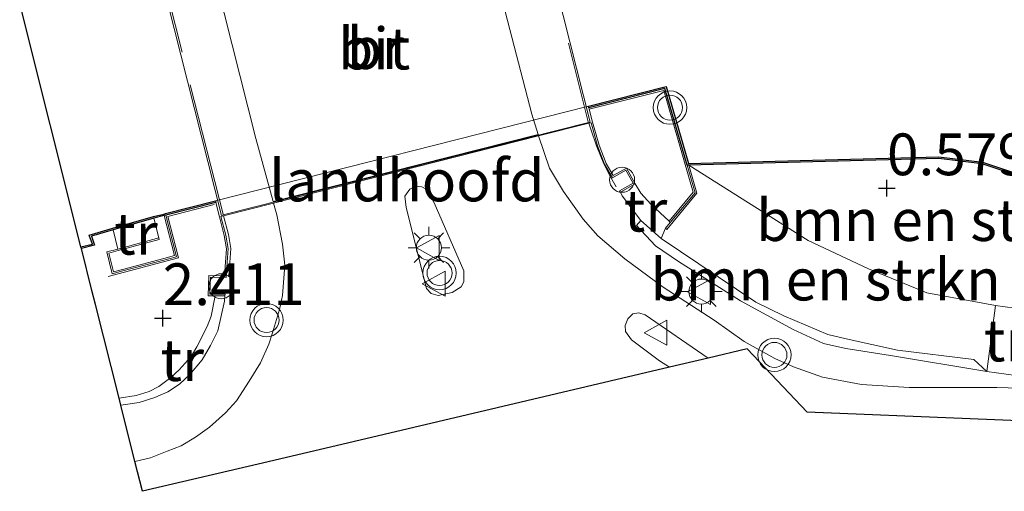
# Model space of a CAD drawing. Units: metres. Extents: x 119991 to 130007, y 487498 to 493750.
# Drawn here: x 121348 to 121407, y 488447 to 488475 of the extents above; entities that cross this region are included whole.
import ezdxf
from ezdxf.enums import TextEntityAlignment as Align

# ---------------------------------------------------------------- set-up
doc = ezdxf.new("R2010")
doc.units = ezdxf.units.M
doc.linetypes.add('IE-TERREINAFSCHEIDING', pattern=[10, 8, -2])
doc.layers.get('0').update_dxf_attribs({"lineweight": 25})
for name, color, linetype, lineweight in [('B-ME-GR-BOMENSTRUIKEN-GV-B6', 93, 'Continuous', 18), ('B-ME-GW-HOOGTEPUNT-S-B1', 10, 'Continuous', 25), ('B-ME-GW-KRUINLIJN-L-B1', 93, 'Continuous', 18), ('B-ME-GW-TEENLIJN-L-B1', 93, 'Continuous', 18), ('B-ME-IE-GRASLAND-GV-B6', 93, 'Continuous', 18), ('B-ME-IE-MEUBILAIR_WEGMEUBILAIR-LICHTMAST-S-B1', 8, 'Continuous', 18), ('B-ME-IE-TERREINAFSCHEIDING-RASTERHEKWERK-L-B1', 8, 'IE-TERREINAFSCHEIDING', 18), ('B-ME-IE-TERREINAFSCHEIDING-RASTERHEKWERK-L-B2', 8, 'IE-TERREINAFSCHEIDING', 18), ('B-ME-KG-KADASTRAAL-OPNAMEDTMGRENS-L-B1', 10, 'Continuous', 25), ('B-ME-KW-BRUG-GV-B7', 173, 'Continuous', 18), ('B-ME-KW-LANDHOOFD-GV-B6', 173, 'Continuous', 18), ('B-ME-MW-MUUR-GV-B6', 8, 'IE-TERREINAFSCHEIDING-KUNSTMATIG', 18), ('B-ME-OB-WATERLIJN-L-B1', 133, 'OB-WATERLIJN', 18), ('B-ME-OG-BEBOUWING-GV-B6', 173, 'Continuous', 18), ('B-ME-OG-WATER-GV-B6', 153, 'Continuous', 18), ('B-ME-VH-VERH_SOORT-BETON-OVERIG-GV-B6', 8, 'IE-TERREINAFSCHEIDING-NATUURLIJK-HOUTWAL', 18), ('B-ME-VH-VERH_SOORT-BITUMEN-GV-B6', 8, 'IE-TERREINAFSCHEIDING-NATUURLIJK-HOUTWAL', 18), ('B-ME-VH-VERH_SOORT-BITUMEN-GV-B7', 8, 'IE-TERREINAFSCHEIDING-NATUURLIJK-HOUTWAL', 18), ('B-ME-VH-VERH_SOORT-KLINKERS-GV-B6', 8, 'IE-TERREINAFSCHEIDING-NATUURLIJK-HOUTWAL', 18), ('B-ME-VH-VERH_SOORT-TEGELS-GV-B6', 8, 'Continuous', 18), ('B-ME-VV-KADEMUUR-GV-B6', 10, 'Continuous', 25), ('B-ME-VW-MEUBILAIR_WEGMEUBILAIR-SLAGBOOM-S-B1', 8, 'Continuous', 18), ('B-ME-VW-MEUBILAIR_WEGMEUBILAIR-VERKEERSBORD-S-B1', 8, 'Continuous', 18), ('B-ME-VW-MEUBILAIR_WEGMEUBILAIR-VERKEERSLICHT-S-B1', 13, 'Continuous', 18)]:
    doc.layers.add(name, color=color, linetype=linetype, lineweight=lineweight)
doc.styles.add('NLCS-ISO', font='NLCS-ISO.TTF')
doc.linetypes.add('IE-TERREINAFSCHEIDING-KUNSTMATIG', pattern='A,4,[82,NLCS.SHX,S=0.75,R=90,X=0,Y=0],4,-2', length=10)
doc.linetypes.add('IE-TERREINAFSCHEIDING-NATUURLIJK-HOUTWAL', pattern='A,7,-1.5,[67,NLCS.SHX,S=0.75,R=45,X=0,Y=0],-1.5,7,-1.5,[70,NLCS.SHX,S=0.75,R=0,X=0,Y=0],-1.5', length=20)
doc.linetypes.add('OB-WATERLIJN', pattern='A,10,[32,NLCS.SHX,S=2,R=0,X=0,Y=0],-12', length=22)

# ---------------------------------------------------------------- blocks, each defined once
blk = doc.blocks.new('dtb')
blk.add_circle((0, 0), 0.75)
blk = doc.blocks.new('verkeersbord')
for p, q in [((0, 0.75), (-0.75, -0.625)), ((0.75, -0.625), (0, 0.75)), ((-0.75, -0.625), (0.75, -0.625))]:
    blk.add_line(p, q)
blk = doc.blocks.new('verkeerslicht')
for radius in [1, 0.75]:
    blk.add_circle((0, 0), radius)
blk = doc.blocks.new('hoogtepunt')
for p, q in [((-0.5, 0), (0.5, 0)), ((0, 0.5), (0, -0.5))]:
    blk.add_line(p, q)
blk = doc.blocks.new('lantaarnpaal')
for p, q in [((0, 0.75), (0, 1.25)), ((-0.884, 0.884), (-0.53, 0.53)), ((0.53, 0.53), (0.884, 0.884)), ((-0.75, 0), (-1.25, 0)), ((0.75, 0), (1.25, 0)), ((-0.53, -0.53), (-0.884, -0.884)), ((0.53, -0.53), (0.884, -0.884)), ((0, -0.75), (0, -1.25))]:
    blk.add_line(p, q)
blk.add_circle((0, 0), 0.75)

msp = doc.modelspace()

# ---------------------------------------------------------------- linework, layer by layer
at = {"layer": 'B-ME-GR-BOMENSTRUIKEN-GV-B6'}
for points in [[(121416.778, 488462.628, 0.46), (121416.328, 488460.714, 0.601), (121416.045, 488460.249, 0.617), (121415.484, 488459.691, 0.615), (121414.633, 488459.296, 0.658), (121413.629, 488459.119, 0.685), (121412.215, 488459.069, 0.681), (121411.136, 488459.07, 0.683), (121410.348, 488458.889, 0.697), (121409.4, 488458.555, 0.707), (121408.883, 488458.192, 0.701), (121408.545, 488457.607, 0.673), (121406.796, 488457.842, 0.683), (121402.671, 488458.609, 0.777), (121399.187, 488460.032, 0.797), (121395.571, 488461.731, 0.795), (121388.408, 488466.242, 0.49), (121395.836, 488466.444, 0.454), (121403.393, 488466.649, 0.417), (121405.996, 488466.323, 0.424), (121410.947, 488464.676, 0.501), (121416.778, 488462.628, 0.46)], [(121406.796, 488457.842, 0.683), (121406.274, 488453.885, 2.391), (121405.504, 488454.606, 2.372), (121400.924, 488455.167, 2.583), (121397.838, 488455.855, 2.603), (121396.744, 488456.112, 2.642), (121394.097, 488457.223, 2.736), (121392.426, 488458.041, 2.842), (121386.74, 488461.846, 3.074), (121387.008, 488462.468, 2.609), (121387.085, 488462.404, 2.609), (121388.89, 488464.576, 0.417), (121388.408, 488466.242, 0.49), (121395.571, 488461.731, 0.795), (121399.187, 488460.032, 0.797), (121402.671, 488458.609, 0.777), (121406.796, 488457.842, 0.683)]]:
    msp.add_polyline3d(points, dxfattribs=at)
at = {"layer": 'B-ME-GW-KRUINLIJN-L-B1'}
msp.add_line((121406.274, 488453.885, 2.391), (121405.504, 488454.606, 2.372), dxfattribs=at)
at = {"layer": 'B-ME-GW-TEENLIJN-L-B1'}
msp.add_polyline3d([(121406.796, 488457.842, 0.683), (121402.671, 488458.609, 0.777), (121399.187, 488460.032, 0.797), (121395.571, 488461.731, 0.795), (121388.408, 488466.242, 0.49)], dxfattribs=at)
at = {"layer": 'B-ME-IE-GRASLAND-GV-B6'}
msp.add_polyline3d([(121386.74, 488461.846, 3.074), (121392.426, 488458.041, 2.842), (121394.097, 488457.223, 2.736), (121396.744, 488456.112, 2.642), (121397.838, 488455.855, 2.603), (121400.924, 488455.167, 2.583), (121405.504, 488454.606, 2.372), (121406.274, 488453.885, 2.391), (121400.494, 488454.847, 2.573), (121397.814, 488455.272, 2.644), (121396.486, 488455.573, 2.722), (121394.658, 488456.413, 2.756), (121391.513, 488458.123, 2.856), (121387.793, 488460.471, 2.964), (121386.418, 488461.42, 3.068), (121385.265, 488462.64, 3.156), (121385.526, 488462.929, 3.189), (121386.74, 488461.846, 3.074)], dxfattribs=at)
at = {"layer": 'B-ME-IE-TERREINAFSCHEIDING-RASTERHEKWERK-L-B1'}
for points in [[(121382.438, 488469.592, 2.572), (121386.904, 488470.726, 2.578), (121388.668, 488464.622, 2.583), (121387.224, 488462.884, 2.592)], [(121382.401, 488468.756, 3.29), (121382.525, 488468.396, 3.309), (121382.875, 488467.407, 3.286), (121383.315, 488466.322, 3.282), (121383.724, 488465.5, 3.282), (121384.055, 488464.948, 3.282)], [(121353.589, 488459.576, 2.54), (121357.805, 488460.694, 2.542), (121357.164, 488463.176, 2.538), (121359.945, 488463.882, 2.542)], [(121360.828, 488459.618, 3.277), (121360.884, 488460.414, 3.3), (121360.941, 488461.256, 3.299), (121360.795, 488462.088, 3.296), (121360.502, 488463.218, 3.302)], [(121405.504, 488454.606, 2.372), (121400.924, 488455.167, 2.583), (121397.838, 488455.855, 2.603), (121396.744, 488456.112, 2.642), (121394.097, 488457.223, 2.736), (121392.426, 488458.041, 2.842), (121386.74, 488461.846, 3.074)]]:
    msp.add_polyline3d(points, dxfattribs=at)
at = {"layer": 'B-ME-IE-TERREINAFSCHEIDING-RASTERHEKWERK-L-B2'}
for p, q in [((121378.735, 488483.247, 3.268), (121382.373, 488468.852, 3.287)), ((121360.474, 488463.313, 3.298), (121356.831, 488477.707, 3.279))]:
    msp.add_line(p, q, dxfattribs=at)
at = {"layer": 'B-ME-KG-KADASTRAAL-OPNAMEDTMGRENS-L-B1'}
msp.add_polyline3d([(121415.051, 488450.647, 2.104), (121395.501, 488451.461, 2.525), (121391.911, 488455.243, 2.738), (121389.566, 488454.691, 2.746), (121387.239, 488454.144, 2.754), (121368.355, 488449.704, 2.864), (121363.186, 488448.488, 2.787), (121355.647, 488446.716, 2.605), (121355.194, 488448.508, 2.605), (121354.345, 488451.876, 2.758), (121354.238, 488452.298, 2.484), (121352.825, 488457.899, 2.401), (121352.612, 488458.746, 2.479), (121351.98, 488461.252, 2.559), (121351.955, 488461.349, -0.4), (121348.279, 488475.921, -0.4)], dxfattribs=at)
at = {"layer": 'B-ME-KW-BRUG-GV-B7'}
msp.add_polyline3d([(121382.483, 488468.828, 3.287), (121382.385, 488468.803, 3.287), (121360.486, 488463.265, 3.298), (121360.385, 488463.239, 3.298), (121356.733, 488477.682, 3.279), (121356.831, 488477.707, 3.279), (121378.735, 488483.247, 3.268), (121378.831, 488483.271, 3.268), (121382.483, 488468.828, 3.287)], dxfattribs=at)
at = {"layer": 'B-ME-KW-LANDHOOFD-GV-B6'}
msp.add_polyline3d([(121382.413, 488469.689, 2.571), (121382.438, 488469.592, 2.572), (121382.64, 488468.819, 2.57), (121383.024, 488467.443, 2.57), (121383.449, 488466.347, 2.57), (121383.864, 488465.623, 2.579), (121384.667, 488466.076, 2.578), (121385.199, 488465.134, 2.587), (121384.304, 488464.626, 3.231), (121384.257, 488464.717, 3.231), (121385.063, 488465.172, 3.281), (121384.629, 488465.94, 3.274), (121383.827, 488465.487, 3.275), (121383.358, 488466.304, 3.27), (121382.929, 488467.411, 3.274), (121382.544, 488468.792, 3.287), (121382.401, 488468.756, 3.29), (121379.402, 488467.997, 3.287), (121363.508, 488463.977, 3.286), (121360.502, 488463.218, 3.302), (121360.349, 488463.179, 3.298), (121360.641, 488462.055, 3.293), (121360.782, 488461.248, 3.296), (121360.727, 488460.425, 3.298), (121360.663, 488459.52, 3.275), (121359.72, 488459.539, 3.263), (121359.68, 488458.519, 3.263), (121360.593, 488458.521, 3.194), (121360.586, 488458.423, 3.189), (121359.997, 488458.42, 2.512), (121359.829, 488458.42, 2.5), (121359.576, 488458.419, 2.488), (121359.624, 488459.641, 2.488), (121360.57, 488459.622, 2.5), (121360.627, 488460.432, 2.5), (121360.682, 488461.242, 2.5), (121360.543, 488462.034, 2.5), (121360.252, 488463.154, 2.5), (121360.039, 488464.009, 2.542), (121360.015, 488464.106, -0.4), (121382.386, 488469.786, -0.4), (121382.413, 488469.689, 2.571)], dxfattribs=at)
at = {"layer": 'B-ME-MW-MUUR-GV-B6'}
for points in [[(121387.008, 488462.468, 2.609), (121387.296, 488462.815, 2.593), (121388.779, 488464.599, 2.583), (121388.305, 488466.239, 2.582), (121388.408, 488466.242, 0.49), (121388.89, 488464.576, 0.417), (121387.085, 488462.404, 2.609), (121387.008, 488462.468, 2.609)], [(121354.469, 488459.913, 2.54), (121353.831, 488459.731, 2.532), (121353.499, 488461.057, 2.535), (121354.158, 488461.226, 2.52), (121356.619, 488461.893, 1.155), (121356.643, 488461.795, 1.156), (121354.184, 488461.13, 1.156), (121353.62, 488460.985, 1.156), (121353.903, 488459.855, 1.167), (121354.448, 488460.004, 1.167), (121356.919, 488460.665, 1.167), (121357.561, 488460.837, 1.143), (121356.945, 488463.223, 1.143), (121357.042, 488463.248, 2.538), (121357.683, 488460.766, 2.542), (121354.469, 488459.913, 2.54)]]:
    msp.add_polyline3d(points, dxfattribs=at)
at = {"layer": 'B-ME-OB-WATERLIJN-L-B1'}
msp.add_polyline3d([(121351.955, 488461.349, -0.4), (121352.639, 488461.523, -0.4), (121352.455, 488462.052, -0.4), (121353.858, 488462.469, -0.4), (121356.307, 488463.167, -0.4), (121356.921, 488463.32, -0.4), (121357.018, 488463.345, -0.4), (121360.015, 488464.106, -0.4), (121382.386, 488469.786, -0.4), (121387.042, 488470.968, -0.4), (121388.379, 488466.341, -0.4), (121395.833, 488466.544, -0.4), (121403.398, 488466.749, -0.4), (121406.018, 488466.421, -0.4), (121410.979, 488464.771, -0.4), (121419.027, 488461.944, -0.4), (121426.725, 488459.341, -0.4), (121434.871, 488456.533, -0.4), (121441.927, 488454.178, -0.4), (121449.798, 488451.355, -0.4)], dxfattribs=at)
at = {"layer": 'B-ME-OG-BEBOUWING-GV-B6'}
for points in [[(121387.224, 488462.884, 2.592), (121387.296, 488462.815, 2.593), (121387.008, 488462.468, 2.609), (121386.74, 488461.846, 3.074), (121385.526, 488462.929, 3.189), (121384.417, 488464.402, 3.231), (121384.304, 488464.626, 3.231), (121385.199, 488465.134, 2.587), (121385.538, 488464.577, 2.591), (121386.134, 488463.918, 2.589), (121386.692, 488463.396, 2.591), (121387.224, 488462.884, 2.592)], [(121356.619, 488461.893, 1.155), (121354.158, 488461.226, 2.52), (121353.886, 488462.373, 2.536), (121356.332, 488463.07, 1.143), (121356.619, 488461.893, 1.155)], [(121354.345, 488451.876, 2.758), (121354.238, 488452.298, 2.484), (121355.256, 488452.459, 2.485), (121356.045, 488452.698, 2.485), (121356.62, 488453.001, 2.485), (121357.337, 488453.536, 2.485), (121357.837, 488453.997, 2.487), (121358.558, 488454.787, 2.485), (121358.903, 488455.369, 2.485), (121359.516, 488456.593, 2.499), (121359.763, 488457.196, 2.507), (121359.997, 488458.42, 2.512), (121360.586, 488458.423, 3.189), (121360.563, 488458.093, 3.171), (121360.156, 488456.335, 3.087), (121359.727, 488455.441, 2.973), (121359.219, 488454.588, 2.936), (121358.476, 488453.72, 2.898), (121357.857, 488453.124, 2.849), (121357.161, 488452.667, 2.843), (121356.389, 488452.329, 2.812), (121355.442, 488452.033, 2.806), (121354.773, 488451.929, 2.775), (121354.345, 488451.876, 2.758)], [(121408.545, 488457.607, 0.673), (121408.023, 488453.65, 2.381), (121406.274, 488453.885, 2.391), (121406.796, 488457.842, 0.683), (121408.545, 488457.607, 0.673)]]:
    msp.add_polyline3d(points, dxfattribs=at)
at = {"layer": 'B-ME-OG-WATER-GV-B6'}
msp.add_polyline3d([(121410.979, 488464.771, -0.4), (121406.018, 488466.421, -0.4), (121403.398, 488466.749, -0.4), (121395.833, 488466.544, -0.4), (121388.379, 488466.341, -0.4), (121387.042, 488470.968, -0.4), (121382.386, 488469.786, -0.4), (121360.015, 488464.106, -0.4), (121357.018, 488463.345, -0.4), (121356.921, 488463.32, -0.4), (121356.307, 488463.167, -0.4), (121353.858, 488462.469, -0.4), (121352.455, 488462.052, -0.4), (121352.639, 488461.523, -0.4), (121351.955, 488461.349, -0.4), (121348.279, 488475.921, -0.4)], dxfattribs=at)
at = {"layer": 'B-ME-VH-VERH_SOORT-BETON-OVERIG-GV-B6'}
for points in [[(121388.305, 488466.239, 2.582), (121388.779, 488464.599, 2.583), (121387.296, 488462.815, 2.593), (121387.224, 488462.884, 2.592), (121388.668, 488464.622, 2.583), (121386.904, 488470.726, 2.578), (121382.438, 488469.592, 2.572), (121382.413, 488469.689, 2.571), (121386.973, 488470.847, 2.577), (121388.305, 488466.239, 2.582)], [(121387.224, 488462.884, 2.592), (121386.692, 488463.396, 2.591), (121386.134, 488463.918, 2.589), (121385.538, 488464.577, 2.591), (121385.199, 488465.134, 2.587), (121384.667, 488466.076, 2.578), (121383.864, 488465.623, 2.579), (121383.449, 488466.347, 2.57), (121383.024, 488467.443, 2.57), (121382.64, 488468.819, 2.57), (121382.438, 488469.592, 2.572), (121386.904, 488470.726, 2.578), (121388.668, 488464.622, 2.583), (121387.224, 488462.884, 2.592)], [(121354.448, 488460.004, 1.167), (121353.903, 488459.855, 1.167), (121353.62, 488460.985, 1.156), (121354.184, 488461.13, 1.156), (121356.643, 488461.795, 1.156), (121356.619, 488461.893, 1.155), (121356.332, 488463.07, 1.143), (121356.945, 488463.223, 1.143), (121357.561, 488460.837, 1.143), (121356.919, 488460.665, 1.167), (121354.448, 488460.004, 1.167)]]:
    msp.add_polyline3d(points, dxfattribs=at)
at = {"layer": 'B-ME-VH-VERH_SOORT-BITUMEN-GV-B6'}
for points in [[(121415.051, 488450.647, 2.104), (121395.501, 488451.461, 2.525), (121391.911, 488455.243, 2.738), (121389.566, 488454.691, 2.746), (121385.787, 488457.284, 2.855), (121385.417, 488457.409, 2.855), (121385.043, 488457.338, 2.855), (121384.743, 488457.05, 2.851), (121384.597, 488456.641, 2.843), (121384.61, 488456.287, 2.837), (121384.973, 488455.79, 2.817), (121386.655, 488454.521, 2.778), (121387.239, 488454.144, 2.754), (121368.355, 488449.704, 2.864), (121363.186, 488448.488, 2.787), (121355.647, 488446.716, 2.605), (121355.194, 488448.508, 2.605), (121356.117, 488448.713, 2.636), (121357.126, 488449.125, 2.662), (121357.956, 488449.443, 2.693), (121358.83, 488449.955, 2.703), (121359.665, 488450.547, 2.736), (121360.624, 488451.411, 2.768), (121361.285, 488452.124, 2.805), (121362.034, 488453.306, 2.887), (121362.723, 488454.411, 2.933), (121363.216, 488455.519, 2.993), (121363.445, 488456.202, 3.033), (121363.865, 488457.606, 3.064), (121364.038, 488458.446, 3.119), (121364.172, 488460.249, 3.182), (121364.039, 488461.507, 3.227), (121363.701, 488463.279, 3.278), (121363.508, 488463.977, 3.286), (121379.402, 488467.997, 3.287), (121380.048, 488466.066, 3.262), (121380.884, 488464.677, 3.179), (121382.068, 488463.006, 3.111), (121382.951, 488462.007, 3.079), (121384.572, 488460.641, 3.005), (121386.874, 488458.948, 2.889), (121389.935, 488456.966, 2.828), (121391.734, 488455.694, 2.805), (121393.558, 488454.678, 2.744), (121394.686, 488454.165, 2.693), (121396.42, 488453.542, 2.663), (121398.766, 488453.104, 2.589), (121401.627, 488452.93, 2.563), (121406.885, 488452.925, 2.373), (121415.1, 488452.686, 2.063)], [(121373.127, 488463.993, 3.211), (121372.692, 488464.787, 3.235), (121372.401, 488464.949, 3.236), (121372.029, 488464.996, 3.244), (121371.672, 488464.807, 3.238), (121371.369, 488464.381, 3.236), (121371.454, 488463.712, 3.235), (121372.674, 488458.862, 3.133), (121372.962, 488458.562, 3.125), (121373.372, 488458.436, 3.123), (121374.219, 488458.616, 3.107), (121374.755, 488458.959, 3.099), (121374.918, 488459.269, 3.105), (121374.911, 488459.917, 3.109), (121373.127, 488463.993, 3.211)]]:
    msp.add_polyline3d(points, dxfattribs=at)
at = {"layer": 'B-ME-VH-VERH_SOORT-BITUMEN-GV-B7'}
msp.add_polyline3d([(121379.37, 488468.092, 3.289), (121363.481, 488464.074, 3.297), (121362.437, 488467.836, 3.329), (121360.052, 488477.261, 3.343), (121359.75, 488478.394, 3.277), (121375.594, 488482.401, 3.27), (121377.541, 488474.916, 3.262), (121379.001, 488469.296, 3.262), (121379.37, 488468.092, 3.289)], dxfattribs=at)
at = {"layer": 'B-ME-VH-VERH_SOORT-KLINKERS-GV-B6'}
for points in [[(121373.127, 488463.993, 3.211), (121374.911, 488459.917, 3.109), (121374.918, 488459.269, 3.105), (121374.755, 488458.959, 3.099), (121374.219, 488458.616, 3.107), (121373.372, 488458.436, 3.123), (121372.962, 488458.562, 3.125), (121372.674, 488458.862, 3.133), (121371.454, 488463.712, 3.235), (121371.369, 488464.381, 3.236), (121371.672, 488464.807, 3.238), (121372.029, 488464.996, 3.244), (121372.401, 488464.949, 3.236), (121372.692, 488464.787, 3.235), (121373.127, 488463.993, 3.211)], [(121360.57, 488459.622, 2.5), (121359.624, 488459.641, 2.488), (121359.576, 488458.419, 2.488), (121359.829, 488458.42, 2.5), (121359.997, 488458.42, 2.512), (121359.763, 488457.196, 2.507), (121359.516, 488456.593, 2.499), (121358.903, 488455.369, 2.485), (121358.558, 488454.787, 2.485), (121357.837, 488453.997, 2.487), (121357.337, 488453.536, 2.485), (121356.62, 488453.001, 2.485), (121356.045, 488452.698, 2.485), (121355.256, 488452.459, 2.485), (121354.238, 488452.298, 2.484), (121352.825, 488457.899, 2.401), (121352.612, 488458.746, 2.479), (121351.98, 488461.252, 2.559), (121352.769, 488461.453, 2.556), (121352.584, 488461.986, 2.534), (121353.886, 488462.373, 2.536), (121354.158, 488461.226, 2.52), (121353.499, 488461.057, 2.535), (121353.831, 488459.731, 2.532), (121354.469, 488459.913, 2.54), (121357.683, 488460.766, 2.542), (121357.042, 488463.248, 2.538), (121360.039, 488464.009, 2.542), (121360.252, 488463.154, 2.5), (121360.543, 488462.034, 2.5), (121360.682, 488461.242, 2.5), (121360.627, 488460.432, 2.5), (121360.57, 488459.622, 2.5)], [(121355.194, 488448.508, 2.605), (121354.345, 488451.876, 2.758), (121354.773, 488451.929, 2.775), (121355.442, 488452.033, 2.806), (121356.389, 488452.329, 2.812), (121357.161, 488452.667, 2.843), (121357.857, 488453.124, 2.849), (121358.476, 488453.72, 2.898), (121359.219, 488454.588, 2.936), (121359.727, 488455.441, 2.973), (121360.156, 488456.335, 3.087), (121360.563, 488458.093, 3.171), (121360.586, 488458.423, 3.189), (121360.593, 488458.521, 3.194), (121359.68, 488458.519, 3.263), (121359.72, 488459.539, 3.263), (121360.663, 488459.52, 3.275), (121360.727, 488460.425, 3.298), (121360.782, 488461.248, 3.296), (121360.641, 488462.055, 3.293), (121360.349, 488463.179, 3.298), (121360.502, 488463.218, 3.302), (121363.508, 488463.977, 3.286), (121363.701, 488463.279, 3.278), (121364.039, 488461.507, 3.227), (121364.172, 488460.249, 3.182), (121364.038, 488458.446, 3.119), (121363.865, 488457.606, 3.064), (121363.445, 488456.202, 3.033), (121363.216, 488455.519, 2.993), (121362.723, 488454.411, 2.933), (121362.034, 488453.306, 2.887), (121361.285, 488452.124, 2.805), (121360.624, 488451.411, 2.768), (121359.665, 488450.547, 2.736), (121358.83, 488449.955, 2.703), (121357.956, 488449.443, 2.693), (121357.126, 488449.125, 2.662), (121356.117, 488448.713, 2.636), (121355.194, 488448.508, 2.605)]]:
    msp.add_polyline3d(points, dxfattribs=at)
at = {"layer": 'B-ME-VH-VERH_SOORT-TEGELS-GV-B6'}
for points in [[(121415.1, 488452.686, 2.063), (121406.885, 488452.925, 2.373), (121401.627, 488452.93, 2.563), (121398.766, 488453.104, 2.589), (121396.42, 488453.542, 2.663), (121394.686, 488454.165, 2.693), (121393.558, 488454.678, 2.744), (121391.734, 488455.694, 2.805), (121389.935, 488456.966, 2.828), (121386.874, 488458.948, 2.889), (121384.572, 488460.641, 3.005), (121382.951, 488462.007, 3.079), (121382.068, 488463.006, 3.111), (121380.884, 488464.677, 3.179), (121380.048, 488466.066, 3.262), (121379.402, 488467.997, 3.287), (121382.401, 488468.756, 3.29), (121382.544, 488468.792, 3.287), (121382.929, 488467.411, 3.274), (121383.358, 488466.304, 3.27), (121383.827, 488465.487, 3.275), (121384.629, 488465.94, 3.274), (121385.063, 488465.172, 3.281), (121384.257, 488464.717, 3.231), (121384.304, 488464.626, 3.231)], [(121384.304, 488464.626, 3.231), (121384.417, 488464.402, 3.231), (121385.526, 488462.929, 3.189), (121385.265, 488462.64, 3.156), (121386.418, 488461.42, 3.068), (121387.793, 488460.471, 2.964), (121391.513, 488458.123, 2.856), (121394.658, 488456.413, 2.756), (121396.486, 488455.573, 2.722), (121397.814, 488455.272, 2.644), (121400.494, 488454.847, 2.573), (121406.274, 488453.885, 2.391), (121408.023, 488453.65, 2.381), (121413.001, 488453.432, 2.269), (121420.41, 488453.091, 1.85), (121424.173, 488452.899, 1.701), (121427.579, 488452.703, 1.653), (121429.618, 488452.4, 1.65), (121431.418, 488452.169, 1.563), (121434.721, 488451.535, 1.546), (121440.286, 488450.19, 1.438), (121443.643, 488449.261, 1.444)], [(121389.566, 488454.691, 2.746), (121387.239, 488454.144, 2.754), (121386.655, 488454.521, 2.778), (121384.973, 488455.79, 2.817), (121384.61, 488456.287, 2.837), (121384.597, 488456.641, 2.843), (121384.743, 488457.05, 2.851), (121385.043, 488457.338, 2.855), (121385.417, 488457.409, 2.855), (121385.787, 488457.284, 2.855), (121389.566, 488454.691, 2.746)]]:
    msp.add_polyline3d(points, dxfattribs=at)
at = {"layer": 'B-ME-VV-KADEMUUR-GV-B6'}
for points in [[(121410.947, 488464.676, 0.501), (121405.996, 488466.323, 0.424), (121403.393, 488466.649, 0.417), (121395.836, 488466.444, 0.454), (121388.408, 488466.242, 0.49), (121388.305, 488466.239, 2.582), (121386.973, 488470.847, 2.577), (121382.413, 488469.689, 2.571), (121382.386, 488469.786, -0.4), (121387.042, 488470.968, -0.4), (121388.379, 488466.341, -0.4), (121395.833, 488466.544, -0.4), (121403.398, 488466.749, -0.4), (121406.018, 488466.421, -0.4), (121410.979, 488464.771, -0.4)], [(121360.039, 488464.009, 2.542), (121357.042, 488463.248, 2.538), (121356.945, 488463.223, 1.143), (121356.332, 488463.07, 1.143), (121353.886, 488462.373, 2.536), (121352.584, 488461.986, 2.534), (121352.769, 488461.453, 2.556), (121351.98, 488461.252, 2.559), (121351.955, 488461.349, -0.4), (121352.639, 488461.523, -0.4), (121352.455, 488462.052, -0.4), (121353.858, 488462.469, -0.4), (121356.307, 488463.167, -0.4), (121356.921, 488463.32, -0.4), (121357.018, 488463.345, -0.4), (121360.015, 488464.106, -0.4), (121360.039, 488464.009, 2.542)]]:
    msp.add_polyline3d(points, dxfattribs=at)

# ---------------------------------------------------------------- block references
at = {"layer": 'B-ME-GW-HOOGTEPUNT-S-B1', "rotation": 90}
for p in [(121400.289, 488464.865, 0.579), (121400.289, 488464.865, 0.579), (121356.856, 488457.085, 2.411), (121356.856, 488457.085, 2.411)]:
    msp.add_blockref('hoogtepunt', p, dxfattribs=at)
at = {"layer": 'B-ME-IE-MEUBILAIR_WEGMEUBILAIR-LICHTMAST-S-B1', "rotation": 90}
for p in [(121372.816, 488461.303, 3.28), (121389.16, 488458.676, 2.885)]:
    msp.add_blockref('lantaarnpaal', p, dxfattribs=at)
at = {"layer": 'B-ME-VW-MEUBILAIR_WEGMEUBILAIR-SLAGBOOM-S-B1', "rotation": 90}
for p in [(121384.407, 488465.371, 3.249), (121360.367, 488458.995, 3.282)]:
    msp.add_blockref('dtb', p, dxfattribs=at)
at = {"layer": 'B-ME-VW-MEUBILAIR_WEGMEUBILAIR-VERKEERSBORD-S-B1', "rotation": 90}
for p in [(121372.819, 488461.292, 3.272), (121373.17, 488459.147, 3.227), (121389.082, 488458.657, 2.891), (121386.472, 488456.208, 2.876)]:
    msp.add_blockref('verkeersbord', p, dxfattribs=at)
at = {"layer": 'B-ME-VW-MEUBILAIR_WEGMEUBILAIR-VERKEERSLICHT-S-B1', "rotation": 90}
for p in [(121387.278, 488469.693, 2.584), (121373.457, 488459.788, 3.256), (121363.082, 488456.971, 3.15), (121393.54, 488454.882, 2.762)]:
    msp.add_blockref('verkeerslicht', p, dxfattribs=at)

# ---------------------------------------------------------------- texts
at = {"layer": 'B-ME-GR-BOMENSTRUIKEN-GV-B6', "ltscale": 0.2, "style": 'NLCS-ISO'}
for p in [(121402.946, 488462.957), (121396.615, 488459.395)]:
    msp.add_text('bmn en strkn', height=2.5, dxfattribs=at).set_placement(p, align=Align.MIDDLE_CENTER)
at = {"layer": 'B-ME-GW-HOOGTEPUNT-S-B1', "ltscale": 0.2, "style": 'NLCS-ISO'}
for s, p in [('0.579', (121400.289, 488464.865, 0.579)), ('0.579', (121400.289, 488464.865, 0.579)), ('2.411', (121356.856, 488457.085, 2.411)), ('2.411', (121356.856, 488457.085, 2.411))]:
    msp.add_text(s, height=2.5, dxfattribs=at).set_placement(p, align=Align.BOTTOM_LEFT)
at = {"layer": 'B-ME-KW-BRUG-GV-B7', "ltscale": 0.2, "style": 'NLCS-ISO'}
msp.add_text('br', height=2.5, dxfattribs=at).set_placement((121369.608, 488473.255), align=Align.MIDDLE_CENTER)
at = {"layer": 'B-ME-KW-LANDHOOFD-GV-B6', "ltscale": 0.2, "style": 'NLCS-ISO'}
msp.add_text('landhoofd', height=2.5, dxfattribs=at).set_placement((121371.494, 488465.331), align=Align.MIDDLE_CENTER)
at = {"layer": 'B-ME-OG-BEBOUWING-GV-B6', "ltscale": 0.2, "style": 'NLCS-ISO'}
for p in [(121385.814, 488463.523), (121355.254, 488462.141), (121407.409, 488455.746), (121358.03, 488454.568)]:
    msp.add_text('tr', height=2.5, dxfattribs=at).set_placement(p, align=Align.MIDDLE_CENTER)
at = {"layer": 'B-ME-VH-VERH_SOORT-BITUMEN-GV-B7', "ltscale": 0.2, "style": 'NLCS-ISO'}
msp.add_text('bit', height=2.5, dxfattribs=at).set_placement((121369.539, 488473.232), align=Align.MIDDLE_CENTER)

doc.saveas('drawing.dxf')
